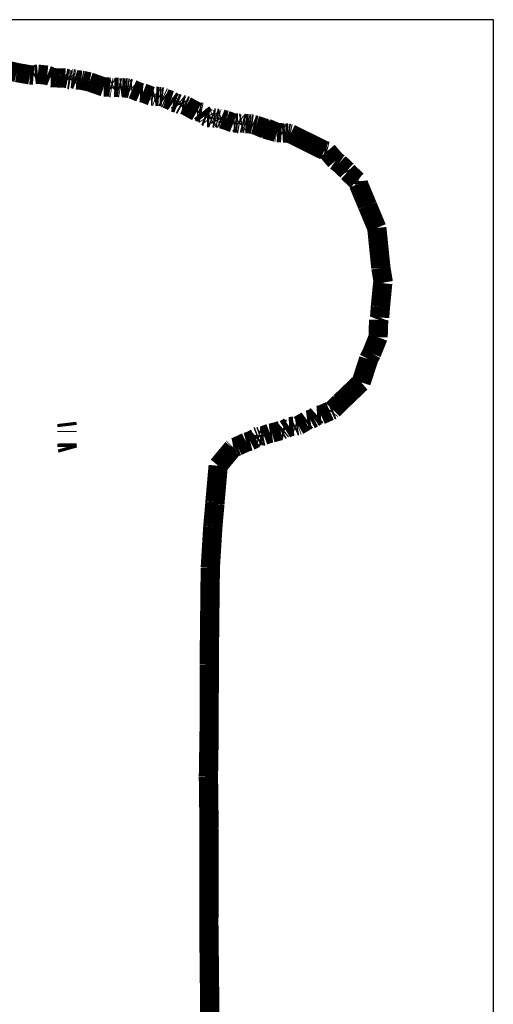
# Model space of a CAD drawing. Units: millimetres. Extents: x 1352 to 3452, y 1059 to 1554.
# Drawn here: x 3299 to 3300, y 1295 to 1297 of the extents above; entities that cross this region are included whole.
import ezdxf

# ---------------------------------------------------------------- set-up
doc = ezdxf.new("R2010")
doc.units = ezdxf.units.MM
doc.layers.get('Defpoints').update_dxf_attribs({"color": 250})
doc.layers.add('ProfileEdges', color=7, linetype='Continuous')

# ---------------------------------------------------------------- blocks, each defined once
blk = doc.blocks.new('*U21')
at = {"layer": 'Defpoints'}
blk.add_lwpolyline([(-5.9028, -44.0725), (96.9932, -44.0725), (96.9932, 42.2105), (-5.9028, 42.2105)], close=True, dxfattribs=at)

msp = doc.modelspace()

# ---------------------------------------------------------------- block references
msp.add_blockref('*U21', (3202.8655, 1254.9168))

# ---------------------------------------------------------------- next in the draw order: linework, layer by layer
at = {"layer": 'ProfileEdges', "color": 5}
for points in [[(3298.6748, 1297.0024, 0.0472, 0.0472, 0), (3298.6926, 1296.9981, 0.0472, 0.0472, 0)], [(3298.7251, 1296.9925, 0.0472, 0.0472, 0), (3298.6926, 1296.9981, 0.0472, 0.0472, 0)], [(3298.734, 1296.9919, 0.0472, 0.0472, 0), (3298.7251, 1296.9925, 0.0472, 0.0472, 0)], [(3298.7371, 1296.9933, 0.0472, 0.0472, 0), (3298.734, 1296.9919, 0.0472, 0.0472, 0)], [(3298.7445, 1296.994, 0.0472, 0.0472, 0), (3298.7371, 1296.9933, 0.0472, 0.0472, 0)], [(3298.7674, 1296.9916, 0.0472, 0.0472, 0), (3298.7445, 1296.994, 0.0472, 0.0472, 0)], [(3298.7756, 1296.9884, 0.0472, 0.0472, 0), (3298.7674, 1296.9916, 0.0472, 0.0472, 0)], [(3298.776, 1296.9856, 0.0472, 0.0472, 0), (3298.7756, 1296.9884, 0.0472, 0.0472, 0)], [(3298.7887, 1296.9852, 0.0472, 0.0472, 0), (3298.776, 1296.9856, 0.0472, 0.0472, 0)], [(3298.7887, 1296.9852, 0.0472, 0.0472, 0), (3298.7926, 1296.9851, 0.0472, 0.0472, 0)], [(3298.7996, 1296.9849, 0.0472, 0.0472, 0), (3298.7926, 1296.9851, 0.0472, 0.0472, 0)], [(3298.8091, 1296.9845, 0.0472, 0.0472, 0), (3298.7996, 1296.9849, 0.0472, 0.0472, 0)], [(3298.8091, 1296.9845, 0.0472, 0.0472, 0), (3298.8115, 1296.9844, 0.0472, 0.0472, 0)], [(3298.8115, 1296.9844, 0.0472, 0.0472, 0), (3298.8179, 1296.983, 0.0472, 0.0472, 0)], [(3298.8179, 1296.983, 0.0472, 0.0472, 0), (3298.8195, 1296.9811, 0.0472, 0.0472, 0)], [(3298.8195, 1296.9811, 0.0472, 0.0472, 0), (3298.8209, 1296.9809, 0.0472, 0.0472, 0)], [(3298.8209, 1296.9809, 0.0472, 0.0472, 0), (3298.8243, 1296.9803, 0.0472, 0.0472, 0)], [(3298.8243, 1296.9803, 0.0472, 0.0472, 0), (3298.8265, 1296.9834, 0.0472, 0.0472, 0)], [(3298.8284, 1296.9833, 0.0472, 0.0472, 0), (3298.8265, 1296.9834, 0.0472, 0.0472, 0)], [(3298.8317, 1296.9827, 0.0472, 0.0472, 0), (3298.8284, 1296.9833, 0.0472, 0.0472, 0)], [(3298.8317, 1296.9827, 0.0472, 0.0472, 0), (3298.8335, 1296.9823, 0.0472, 0.0472, 0)], [(3298.8391, 1296.9803, 0.0472, 0.0472, 0), (3298.8335, 1296.9823, 0.0472, 0.0472, 0)], [(3298.851, 1296.9793, 0.0472, 0.0472, 0), (3298.8391, 1296.9803, 0.0472, 0.0472, 0)], [(3298.8543, 1296.9787, 0.0472, 0.0472, 0), (3298.851, 1296.9793, 0.0472, 0.0472, 0)], [(3298.8706, 1296.9752, 0.0472, 0.0472, 0), (3298.8543, 1296.9787, 0.0472, 0.0472, 0)], [(3298.9059, 1296.9628, 0.0472, 0.0472, 0), (3298.8706, 1296.9752, 0.0472, 0.0472, 0)], [(3298.9059, 1296.9628, 0.0472, 0.0472, 0), (3298.9196, 1296.9625, 0.0472, 0.0472, 0)], [(3298.9212, 1296.9624, 0.0472, 0.0472, 0), (3298.9196, 1296.9625, 0.0472, 0.0472, 0)], [(3298.9236, 1296.9612, 0.0472, 0.0472, 0), (3298.9212, 1296.9624, 0.0472, 0.0472, 0)], [(3298.9236, 1296.9612, 0.0472, 0.0472, 0), (3298.9256, 1296.9609, 0.0472, 0.0472, 0)], [(3298.9256, 1296.9609, 0.0472, 0.0472, 0), (3298.9271, 1296.9627, 0.0472, 0.0472, 0)], [(3298.9271, 1296.9627, 0.0472, 0.0472, 0), (3298.9283, 1296.9605, 0.0472, 0.0472, 0)], [(3298.9283, 1296.9605, 0.0472, 0.0472, 0), (3298.9314, 1296.9619, 0.0472, 0.0472, 0)], [(3298.9314, 1296.9619, 0.0472, 0.0472, 0), (3298.9418, 1296.9616, 0.0472, 0.0472, 0)], [(3298.9418, 1296.9616, 0.0472, 0.0472, 0), (3298.9445, 1296.9608, 0.0472, 0.0472, 0)], [(3298.9445, 1296.9608, 0.0472, 0.0472, 0), (3298.9465, 1296.9605, 0.0472, 0.0472, 0)], [(3298.9465, 1296.9605, 0.0472, 0.0472, 0), (3298.9504, 1296.961, 0.0472, 0.0472, 0)], [(3298.9504, 1296.961, 0.0472, 0.0472, 0), (3298.9575, 1296.9606, 0.0472, 0.0472, 0)], [(3298.9575, 1296.9606, 0.0472, 0.0472, 0), (3298.9629, 1296.9602, 0.0472, 0.0472, 0)], [(3298.9629, 1296.9602, 0.0472, 0.0472, 0), (3298.9665, 1296.9597, 0.0472, 0.0472, 0)], [(3298.9665, 1296.9597, 0.0472, 0.0472, 0), (3298.9683, 1296.9592, 0.0472, 0.0472, 0)], [(3298.9683, 1296.9592, 0.0472, 0.0472, 0), (3298.9709, 1296.9585, 0.0472, 0.0472, 0)], [(3298.9709, 1296.9585, 0.0472, 0.0472, 0), (3298.9726, 1296.9568, 0.0472, 0.0472, 0)], [(3298.9726, 1296.9568, 0.0472, 0.0472, 0), (3298.9759, 1296.9572, 0.0472, 0.0472, 0)], [(3298.9759, 1296.9572, 0.0472, 0.0472, 0), (3298.9947, 1296.949, 0.0472, 0.0472, 0)], [(3298.9947, 1296.949, 0.0472, 0.0472, 0), (3299.0013, 1296.9486, 0.0472, 0.0472, 0)], [(3299.0013, 1296.9486, 0.0472, 0.0472, 0), (3299.0219, 1296.9405, 0.0472, 0.0472, 0)], [(3299.0242, 1296.9404, 0.0472, 0.0472, 0), (3299.0219, 1296.9405, 0.0472, 0.0472, 0)], [(3299.0242, 1296.9404, 0.0472, 0.0472, 0), (3299.0261, 1296.9403, 0.0472, 0.0472, 0)], [(3299.0261, 1296.9403, 0.0472, 0.0472, 0), (3299.0272, 1296.9392, 0.0472, 0.0472, 0)], [(3299.0272, 1296.9392, 0.0472, 0.0472, 0), (3299.0315, 1296.9404, 0.0472, 0.0472, 0)], [(3299.0315, 1296.9404, 0.0472, 0.0472, 0), (3299.0333, 1296.9399, 0.0472, 0.0472, 0)], [(3299.0333, 1296.9399, 0.0472, 0.0472, 0), (3299.0405, 1296.9395, 0.0472, 0.0472, 0)], [(3299.0405, 1296.9395, 0.0472, 0.0472, 0), (3299.0421, 1296.9389, 0.0472, 0.0472, 0)], [(3299.0421, 1296.9389, 0.0472, 0.0472, 0), (3299.0461, 1296.9389, 0.0472, 0.0472, 0)], [(3299.05, 1296.9384, 0.0472, 0.0472, 0), (3299.0461, 1296.9389, 0.0472, 0.0472, 0)], [(3299.05, 1296.9384, 0.0472, 0.0472, 0), (3299.0523, 1296.9373, 0.0472, 0.0472, 0)], [(3299.0551, 1296.9353, 0.0472, 0.0472, 0), (3299.0523, 1296.9373, 0.0472, 0.0472, 0)], [(3299.0576, 1296.9343, 0.0472, 0.0472, 0), (3299.0551, 1296.9353, 0.0472, 0.0472, 0)], [(3299.0695, 1296.9302, 0.0472, 0.0472, 0), (3299.0576, 1296.9343, 0.0472, 0.0472, 0)], [(3299.076, 1296.9256, 0.0472, 0.0472, 0), (3299.0695, 1296.9302, 0.0472, 0.0472, 0)], [(3299.0815, 1296.9242, 0.0472, 0.0472, 0), (3299.076, 1296.9256, 0.0472, 0.0472, 0)], [(3299.0871, 1296.9219, 0.0472, 0.0472, 0), (3299.0815, 1296.9242, 0.0472, 0.0472, 0)], [(3299.0892, 1296.9202, 0.0472, 0.0472, 0), (3299.0871, 1296.9219, 0.0472, 0.0472, 0)], [(3299.0914, 1296.9228, 0.0472, 0.0472, 0), (3299.0892, 1296.9202, 0.0472, 0.0472, 0)], [(3299.0927, 1296.92, 0.0472, 0.0472, 0), (3299.0914, 1296.9228, 0.0472, 0.0472, 0)], [(3299.0927, 1296.92, 0.0472, 0.0472, 0), (3299.0966, 1296.918, 0.0472, 0.0472, 0)], [(3299.0966, 1296.918, 0.0472, 0.0472, 0), (3299.0984, 1296.9195, 0.0472, 0.0472, 0)], [(3299.0984, 1296.9195, 0.0472, 0.0472, 0), (3299.1023, 1296.9189, 0.0472, 0.0472, 0)], [(3299.1045, 1296.9179, 0.0472, 0.0472, 0), (3299.1023, 1296.9189, 0.0472, 0.0472, 0)], [(3299.1045, 1296.9179, 0.0472, 0.0472, 0), (3299.1074, 1296.9167, 0.0472, 0.0472, 0)], [(3299.1074, 1296.9167, 0.0472, 0.0472, 0), (3299.1332, 1296.9024, 0.0472, 0.0472, 0)], [(3299.1369, 1296.9027, 0.0472, 0.0472, 0), (3299.1332, 1296.9024, 0.0472, 0.0472, 0)], [(3299.1391, 1296.9019, 0.0472, 0.0472, 0), (3299.1369, 1296.9027, 0.0472, 0.0472, 0)], [(3299.1431, 1296.9013, 0.0472, 0.0472, 0), (3299.1391, 1296.9019, 0.0472, 0.0472, 0)], [(3299.1431, 1296.9013, 0.0472, 0.0472, 0), (3299.1452, 1296.9009, 0.0472, 0.0472, 0)], [(3299.1524, 1296.8916, 0.0472, 0.0472, 0), (3299.1452, 1296.9009, 0.0472, 0.0472, 0)], [(3299.1574, 1296.8897, 0.0472, 0.0472, 0), (3299.1524, 1296.8916, 0.0472, 0.0472, 0)], [(3299.1585, 1296.888, 0.0472, 0.0472, 0), (3299.1574, 1296.8897, 0.0472, 0.0472, 0)], [(3299.162, 1296.8879, 0.0472, 0.0472, 0), (3299.1585, 1296.888, 0.0472, 0.0472, 0)], [(3299.1644, 1296.8878, 0.0472, 0.0472, 0), (3299.162, 1296.8879, 0.0472, 0.0472, 0)], [(3299.1675, 1296.8894, 0.0472, 0.0472, 0), (3299.1644, 1296.8878, 0.0472, 0.0472, 0)], [(3299.1689, 1296.8876, 0.0472, 0.0472, 0), (3299.1675, 1296.8894, 0.0472, 0.0472, 0)], [(3299.172, 1296.8865, 0.0472, 0.0472, 0), (3299.1689, 1296.8876, 0.0472, 0.0472, 0)], [(3299.1742, 1296.8873, 0.0472, 0.0472, 0), (3299.172, 1296.8865, 0.0472, 0.0472, 0)], [(3299.1779, 1296.887, 0.0472, 0.0472, 0), (3299.1742, 1296.8873, 0.0472, 0.0472, 0)], [(3299.1808, 1296.8861, 0.0472, 0.0472, 0), (3299.1779, 1296.887, 0.0472, 0.0472, 0)], [(3299.1822, 1296.8867, 0.0472, 0.0472, 0), (3299.1808, 1296.8861, 0.0472, 0.0472, 0)], [(3299.1848, 1296.8865, 0.0472, 0.0472, 0), (3299.1822, 1296.8867, 0.0472, 0.0472, 0)], [(3299.1863, 1296.886, 0.0472, 0.0472, 0), (3299.1848, 1296.8865, 0.0472, 0.0472, 0)], [(3299.1881, 1296.8862, 0.0472, 0.0472, 0), (3299.1863, 1296.886, 0.0472, 0.0472, 0)], [(3299.1896, 1296.8833, 0.0472, 0.0472, 0), (3299.1881, 1296.8862, 0.0472, 0.0472, 0)], [(3299.1896, 1296.8833, 0.0472, 0.0472, 0), (3299.193, 1296.8839, 0.0472, 0.0472, 0)], [(3299.1946, 1296.8845, 0.0472, 0.0472, 0), (3299.192, 1296.8856, 0.0472, 0.0472, 0)], [(3299.193, 1296.8839, 0.0472, 0.0472, 0), (3299.1946, 1296.8845, 0.0472, 0.0472, 0)], [(3299.1946, 1296.8845, 0.0472, 0.0472, 0), (3299.2049, 1296.8817, 0.0472, 0.0472, 0)], [(3299.2049, 1296.8817, 0.0472, 0.0472, 0), (3299.2228, 1296.8748, 0.0472, 0.0472, 0)], [(3299.2228, 1296.8748, 0.0472, 0.0472, 0), (3299.2264, 1296.875, 0.0472, 0.0472, 0)], [(3299.2285, 1296.8746, 0.0472, 0.0472, 0), (3299.2264, 1296.875, 0.0472, 0.0472, 0)], [(3299.2333, 1296.8744, 0.0472, 0.0472, 0), (3299.2285, 1296.8746, 0.0472, 0.0472, 0)], [(3299.2356, 1296.8728, 0.0472, 0.0472, 0), (3299.2333, 1296.8744, 0.0472, 0.0472, 0)], [(3299.2384, 1296.8723, 0.0472, 0.0472, 0), (3299.2356, 1296.8728, 0.0472, 0.0472, 0)], [(3299.2406, 1296.8741, 0.0472, 0.0472, 0), (3299.2384, 1296.8723, 0.0472, 0.0472, 0)], [(3299.2406, 1296.8741, 0.0472, 0.0472, 0), (3299.2442, 1296.8748, 0.0472, 0.0472, 0)], [(3299.2442, 1296.8748, 0.0472, 0.0472, 0), (3299.2489, 1296.8736, 0.0472, 0.0472, 0)], [(3299.2489, 1296.8736, 0.0472, 0.0472, 0), (3299.2506, 1296.8735, 0.0472, 0.0472, 0)], [(3299.2506, 1296.8735, 0.0472, 0.0472, 0), (3299.2523, 1296.8731, 0.0472, 0.0472, 0)], [(3299.2523, 1296.8731, 0.0472, 0.0472, 0), (3299.2589, 1296.873, 0.0472, 0.0472, 0)], [(3299.2589, 1296.873, 0.0472, 0.0472, 0), (3299.2606, 1296.8729, 0.0472, 0.0472, 0)], [(3299.2652, 1296.8725, 0.0472, 0.0472, 0), (3299.2606, 1296.8729, 0.0472, 0.0472, 0)], [(3299.2694, 1296.8719, 0.0472, 0.0472, 0), (3299.2652, 1296.8725, 0.0472, 0.0472, 0)], [(3299.2694, 1296.8719, 0.0472, 0.0472, 0), (3299.272, 1296.8707, 0.0472, 0.0472, 0)], [(3299.272, 1296.8707, 0.0472, 0.0472, 0), (3299.2785, 1296.8691, 0.0472, 0.0472, 0)], [(3299.2785, 1296.8691, 0.0472, 0.0472, 0), (3299.3003, 1296.8597, 0.0472, 0.0472, 0)], [(3299.2785, 1296.8691, 0.0472, 0.0472, 0), (3299.3021, 1296.8615, 0.0472, 0.0472, 0)], [(3299.3286, 1296.8518, 0.0472, 0.0472, 0), (3299.3003, 1296.8597, 0.0472, 0.0472, 0)], [(3299.3021, 1296.8615, 0.0472, 0.0472, 0), (3299.3044, 1296.8622, 0.0472, 0.0472, 0)], [(3299.3044, 1296.8622, 0.0472, 0.0472, 0), (3299.3286, 1296.8518, 0.0472, 0.0472, 0)], [(3299.3286, 1296.8518, 0.0472, 0.0472, 0), (3299.33, 1296.8515, 0.0472, 0.0472, 0)], [(3299.33, 1296.8515, 0.0472, 0.0472, 0), (3299.3406, 1296.8509, 0.0472, 0.0472, 0)], [(3299.3406, 1296.8509, 0.0472, 0.0472, 0), (3299.3426, 1296.85, 0.0472, 0.0472, 0)], [(3299.3426, 1296.85, 0.0472, 0.0472, 0), (3299.3492, 1296.8504, 0.0472, 0.0472, 0)], [(3299.3492, 1296.8504, 0.0472, 0.0472, 0), (3299.3558, 1296.8499, 0.0472, 0.0472, 0)], [(3299.3558, 1296.8499, 0.0472, 0.0472, 0), (3299.36, 1296.8492, 0.0472, 0.0472, 0)], [(3299.36, 1296.8492, 0.0472, 0.0472, 0), (3299.3625, 1296.8486, 0.0472, 0.0472, 0)], [(3299.3625, 1296.8486, 0.0472, 0.0472, 0), (3299.3819, 1296.839, 0.0472, 0.0472, 0)], [(3299.4456, 1296.8075, 0.0472, 0.0472, 0), (3299.3819, 1296.839, 0.0472, 0.0472, 0)], [(3299.4501, 1296.8068, 0.0472, 0.0472, 0), (3299.4456, 1296.8075, 0.0472, 0.0472, 0)], [(3299.4501, 1296.8068, 0.0472, 0.0472, 0), (3299.4526, 1296.8062, 0.0472, 0.0472, 0)], [(3299.4728, 1296.7824, 0.0472, 0.0472, 0), (3299.4526, 1296.8062, 0.0472, 0.0472, 0)], [(3299.4813, 1296.7765, 0.0472, 0.0472, 0), (3299.4728, 1296.7824, 0.0472, 0.0472, 0)], [(3299.5006, 1296.7585, 0.0472, 0.0472, 0), (3299.4813, 1296.7765, 0.0472, 0.0472, 0)], [(3299.5022, 1296.7552, 0.0472, 0.0472, 0), (3299.5006, 1296.7585, 0.0472, 0.0472, 0)], [(3299.5252, 1296.7339, 0.0472, 0.0472, 0), (3299.5022, 1296.7552, 0.0472, 0.0472, 0)], [(3299.5281, 1296.7326, 0.0472, 0.0472, 0), (3299.5252, 1296.7339, 0.0472, 0.0472, 0)], [(3299.5281, 1296.7326, 0.0472, 0.0472, 0), (3299.5285, 1296.726, 0.0472, 0.0472, 0)], [(3299.5285, 1296.726, 0.0472, 0.0472, 0), (3299.5504, 1296.6736, 0.0472, 0.0472, 0)], [(3299.5504, 1296.6736, 0.0472, 0.0472, 0), (3299.5511, 1296.672, 0.0472, 0.0472, 0)], [(3299.5736, 1296.6183, 0.0472, 0.0472, 0), (3299.5511, 1296.672, 0.0472, 0.0472, 0)], [(3299.5798, 1296.5572, 0.0472, 0.0472, 0), (3299.5736, 1296.6183, 0.0472, 0.0472, 0)], [(3299.5798, 1296.5572, 0.0472, 0.0472, 0), (3299.5835, 1296.5207, 0.0472, 0.0472, 0)], [(3299.5895, 1296.4846, 0.0472, 0.0472, 0), (3299.5835, 1296.5207, 0.0472, 0.0472, 0)], [(3299.5895, 1296.4846, 0.0472, 0.0472, 0), (3299.588, 1296.4832, 0.0472, 0.0472, 0)], [(3299.5824, 1296.4248, 0.0472, 0.0472, 0), (3299.588, 1296.4832, 0.0472, 0.0472, 0)], [(3299.5824, 1296.4248, 0.0472, 0.0472, 0), (3299.5805, 1296.3995, 0.0472, 0.0472, 0)], [(3299.5768, 1296.3514, 0.0472, 0.0472, 0), (3299.5781, 1296.3935, 0.0472, 0.0472, 0)], [(3299.5805, 1296.3995, 0.0472, 0.0472, 0), (3299.5781, 1296.3935, 0.0472, 0.0472, 0)], [(3299.5768, 1296.3514, 0.0472, 0.0472, 0), (3299.5608, 1296.3114, 0.0472, 0.0472, 0)], [(3299.5353, 1296.2409, 0.0472, 0.0472, 0), (3299.5536, 1296.2973, 0.0472, 0.0472, 0)], [(3299.5536, 1296.2973, 0.0472, 0.0472, 0), (3299.5608, 1296.3114, 0.0472, 0.0472, 0)], [(3299.4834, 1296.1915, 0.0472, 0.0472, 0), (3299.5338, 1296.2396, 0.0472, 0.0472, 0)], [(3299.5353, 1296.2409, 0.0472, 0.0472, 0), (3299.5338, 1296.2396, 0.0472, 0.0472, 0)], [(3299.46, 1296.1724, 0.0472, 0.0472, 0), (3299.4587, 1296.1707, 0.0472, 0.0472, 0)], [(3299.46, 1296.1724, 0.0472, 0.0472, 0), (3299.4614, 1296.1719, 0.0472, 0.0472, 0)], [(3299.4614, 1296.1719, 0.0472, 0.0472, 0), (3299.464, 1296.173, 0.0472, 0.0472, 0)], [(3299.4659, 1296.1738, 0.0472, 0.0472, 0), (3299.464, 1296.173, 0.0472, 0.0472, 0)], [(3299.4659, 1296.1738, 0.0472, 0.0472, 0), (3299.4834, 1296.1915, 0.0472, 0.0472, 0)], [(3299.3988, 1296.1451, 0.0472, 0.0472, 0), (3299.4034, 1296.1486, 0.0472, 0.0472, 0)], [(3299.4034, 1296.1486, 0.0472, 0.0472, 0), (3299.411, 1296.1497, 0.0472, 0.0472, 0)], [(3299.419, 1296.1538, 0.0472, 0.0472, 0), (3299.411, 1296.1497, 0.0472, 0.0472, 0)], [(3299.4239, 1296.1572, 0.0472, 0.0472, 0), (3299.419, 1296.1538, 0.0472, 0.0472, 0)], [(3299.4275, 1296.1604, 0.0472, 0.0472, 0), (3299.4239, 1296.1572, 0.0472, 0.0472, 0)], [(3299.4368, 1296.161, 0.0472, 0.0472, 0), (3299.4275, 1296.1604, 0.0472, 0.0472, 0)], [(3299.4368, 1296.161, 0.0472, 0.0472, 0), (3299.4587, 1296.1707, 0.0472, 0.0472, 0)], [(3298.8152, 1296.1417, 0.0472, 0.0472, 0), (3298.8161, 1296.1341, 0.0472, 0.0472, 0)], [(3299.3171, 1296.1172, 0.0472, 0.0472, 0), (3299.338, 1296.1228, 0.0472, 0.0472, 0)], [(3299.338, 1296.1228, 0.0472, 0.0472, 0), (3299.3413, 1296.1248, 0.0472, 0.0472, 0)], [(3299.344, 1296.127, 0.0472, 0.0472, 0), (3299.3413, 1296.1248, 0.0472, 0.0472, 0)], [(3299.344, 1296.127, 0.0472, 0.0472, 0), (3299.349, 1296.126, 0.0472, 0.0472, 0)], [(3299.349, 1296.126, 0.0472, 0.0472, 0), (3299.3592, 1296.1327, 0.0472, 0.0472, 0)], [(3299.3592, 1296.1327, 0.0472, 0.0472, 0), (3299.3624, 1296.1329, 0.0472, 0.0472, 0)], [(3299.3624, 1296.1329, 0.0472, 0.0472, 0), (3299.3701, 1296.1335, 0.0472, 0.0472, 0)], [(3299.3701, 1296.1335, 0.0472, 0.0472, 0), (3299.3737, 1296.1352, 0.0472, 0.0472, 0)], [(3299.3737, 1296.1352, 0.0472, 0.0472, 0), (3299.3762, 1296.1343, 0.0472, 0.0472, 0)], [(3299.3762, 1296.1343, 0.0472, 0.0472, 0), (3299.3801, 1296.1349, 0.0472, 0.0472, 0)], [(3299.3801, 1296.1349, 0.0472, 0.0472, 0), (3299.3818, 1296.1355, 0.0472, 0.0472, 0)], [(3299.3818, 1296.1355, 0.0472, 0.0472, 0), (3299.3988, 1296.1451, 0.0472, 0.0472, 0)], [(3298.8154, 1296.1223, 0.0472, 0.0472, 0), (3298.8154, 1296.1198, 0.0472, 0.0472, 0)], [(3299.2635, 1296.0972, 0.0472, 0.0472, 0), (3299.2769, 1296.1043, 0.0472, 0.0472, 0)], [(3299.2769, 1296.1043, 0.0472, 0.0472, 0), (3299.2802, 1296.1079, 0.0472, 0.0472, 0)], [(3299.2802, 1296.1079, 0.0472, 0.0472, 0), (3299.2836, 1296.1092, 0.0472, 0.0472, 0)], [(3299.2836, 1296.1092, 0.0472, 0.0472, 0), (3299.2865, 1296.1084, 0.0472, 0.0472, 0)], [(3299.2898, 1296.1095, 0.0472, 0.0472, 0), (3299.2865, 1296.1084, 0.0472, 0.0472, 0)], [(3299.2923, 1296.109, 0.0472, 0.0472, 0), (3299.2898, 1296.1095, 0.0472, 0.0472, 0)], [(3299.2923, 1296.109, 0.0472, 0.0472, 0), (3299.2924, 1296.1119, 0.0472, 0.0472, 0)], [(3299.2923, 1296.109, 0.0472, 0.0472, 0), (3299.296, 1296.1098, 0.0472, 0.0472, 0)], [(3299.295, 1296.1115, 0.0472, 0.0472, 0), (3299.2924, 1296.1119, 0.0472, 0.0472, 0)], [(3299.295, 1296.1115, 0.0472, 0.0472, 0), (3299.2972, 1296.111, 0.0472, 0.0472, 0)], [(3299.296, 1296.1098, 0.0472, 0.0472, 0), (3299.2972, 1296.111, 0.0472, 0.0472, 0)], [(3299.2972, 1296.111, 0.0472, 0.0472, 0), (3299.312, 1296.1166, 0.0472, 0.0472, 0)], [(3299.312, 1296.1166, 0.0472, 0.0472, 0), (3299.3171, 1296.1172, 0.0472, 0.0472, 0)], [(3298.8157, 1296.0916, 0.0472, 0.0472, 0), (3298.8158, 1296.0829, 0.0472, 0.0472, 0)], [(3298.8158, 1296.0829, 0.0472, 0.0472, 0), (3298.8179, 1296.0754, 0.0472, 0.0472, 0)], [(3299.1856, 1296.037, 0.0472, 0.0472, 0), (3299.2193, 1296.0776, 0.0472, 0.0472, 0)], [(3299.2193, 1296.0776, 0.0472, 0.0472, 0), (3299.2216, 1296.0805, 0.0472, 0.0472, 0)], [(3299.2216, 1296.0805, 0.0472, 0.0472, 0), (3299.2225, 1296.0814, 0.0472, 0.0472, 0)], [(3299.2225, 1296.0814, 0.0472, 0.0472, 0), (3299.2259, 1296.082, 0.0472, 0.0472, 0)], [(3299.2259, 1296.082, 0.0472, 0.0472, 0), (3299.2275, 1296.0826, 0.0472, 0.0472, 0)], [(3299.2328, 1296.0847, 0.0472, 0.0472, 0), (3299.2275, 1296.0826, 0.0472, 0.0472, 0)], [(3299.2328, 1296.0847, 0.0472, 0.0472, 0), (3299.254, 1296.0947, 0.0472, 0.0472, 0)], [(3299.254, 1296.0947, 0.0472, 0.0472, 0), (3299.2635, 1296.0972, 0.0472, 0.0472, 0)], [(3299.1778, 1295.9491, 0.0472, 0.0472, 0), (3299.1856, 1296.037, 0.0472, 0.0472, 0)], [(3299.1729, 1295.893, 0.0472, 0.0472, 0), (3299.1774, 1295.9431, 0.0472, 0.0472, 0)], [(3299.1774, 1295.9431, 0.0472, 0.0472, 0), (3299.1778, 1295.9491, 0.0472, 0.0472, 0)], [(3299.1663, 1295.7878, 0.0472, 0.0472, 0), (3299.1724, 1295.8867, 0.0472, 0.0472, 0)], [(3299.1724, 1295.8867, 0.0472, 0.0472, 0), (3299.1729, 1295.893, 0.0472, 0.0472, 0)], [(3299.1636, 1295.5511, 0.0472, 0.0472, 0), (3299.1663, 1295.7878, 0.0472, 0.0472, 0)], [(3299.1635, 1295.3898, 0.0472, 0.0472, 0), (3299.1636, 1295.5511, 0.0472, 0.0472, 0)], [(3299.1617, 1295.2765, 0.0472, 0.0472, 0), (3299.1635, 1295.3898, 0.0472, 0.0472, 0)], [(3299.1633, 1295.1509, 0.0472, 0.0472, 0), (3299.1617, 1295.2765, 0.0472, 0.0472, 0)], [(3299.1633, 1295.1509, 0.0472, 0.0472, 0), (3299.1627, 1294.9161, 0.0472, 0.0472, 0)], [(3299.1627, 1294.9161, 0.0472, 0.0472, 0), (3299.1657, 1294.6432, 0.0472, 0.0472, 0)]]:
    msp.add_lwpolyline(points, format="xyseb", dxfattribs=at)

doc.saveas('drawing.dxf')
